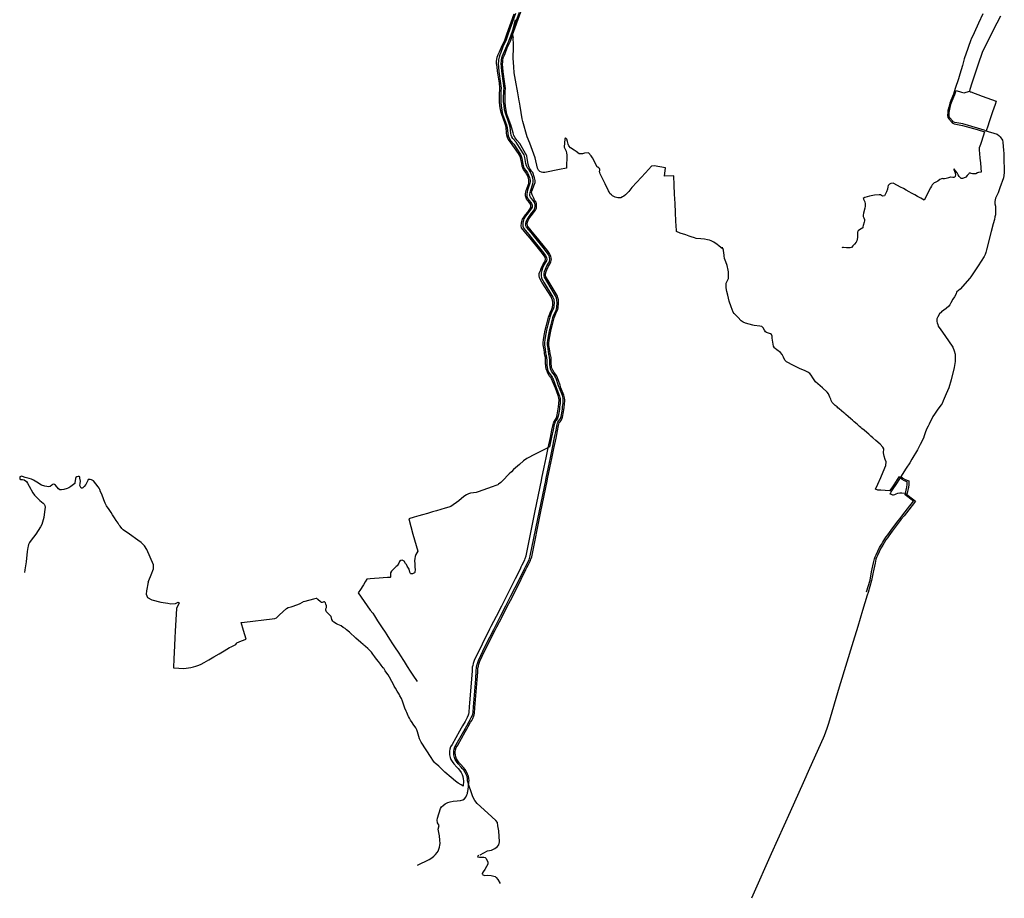
# Model space of a CAD drawing. Units: inches. Extents: x 469972 to 483195, y 2078061 to 2100851.
# Drawn here: x 469972 to 481841, y 2078061 to 2088650 of the extents above; entities that cross this region are included whole.
import ezdxf

# ---------------------------------------------------------------- set-up
doc = ezdxf.new("R2010")
doc.units = ezdxf.units.IN
doc.header["$MEASUREMENT"] = 0
for name, color, linetype in [('C', 1, 'Continuous'), ('I', 2, 'Continuous'), ('IN', 3, 'Continuous'), ('M', 4, 'Continuous'), ('ruta_verdes', 7, 'Continuous')]:
    doc.layers.add(name, color=color, linetype=linetype)

msp = doc.modelspace()

# ---------------------------------------------------------------- linework, layer by layer
at = {"layer": 'C'}
for points in [[(475944, 2088650), (475905, 2088493), (475921, 2088436)], [(476828, 2087046), (476781, 2087041), (476755, 2087033), (476718, 2087035), (476682, 2087061), (476655, 2087077), (476612, 2087104), (476591, 2087130), (476582, 2087151), (476577, 2087184), (476567, 2087209), (476561, 2087219), (476556, 2087223), (476550, 2087225), (476544, 2087213), (476537, 2087112), (476538, 2087104), (476549, 2087088), (476558, 2087065), (476564, 2087041), (476567, 2087020), (476564, 2086861), (476478, 2086844), (476303, 2086810), (476279, 2086810), (476261, 2086813), (476243, 2086821), (476226, 2086837), (476214, 2086860), (476187, 2086986), (476121, 2087162), (476091, 2087239), (476036, 2087424), (476030, 2087457), (476003, 2087610), (475995, 2087656), (475992, 2087674), (475975, 2087770), (475949, 2087923), (475934, 2088009), (475929, 2088082), (475922, 2088186), (475924, 2088321), (475925, 2088348), (475921, 2088436)], [(476828, 2087046), (476830, 2087047)], [(478424, 2085905), (478401, 2085924), (478379, 2085942), (478340, 2085969), (478307, 2085987), (478287, 2085994), (478262, 2085999), (478225, 2086006), (478181, 2086009), (478128, 2086015), (478107, 2086021), (478065, 2086035), (478041, 2086042), (478000, 2086056), (477933, 2086077), (477890, 2086098), (477889, 2086109), (477883, 2086222), (477877, 2086327), (477872, 2086436), (477867, 2086546), (477862, 2086657), (477857, 2086767), (477746, 2086764), (477756, 2086864), (477619, 2086888), (477590, 2086885), (477516, 2086804), (477410, 2086691), (477353, 2086626), (477313, 2086580), (477274, 2086541), (477254, 2086524), (477238, 2086514), (477219, 2086505), (477201, 2086503), (477181, 2086504), (477150, 2086511), (477118, 2086526), (477106, 2086539), (477087, 2086556), (477076, 2086575), (477070, 2086586), (477029, 2086673), (476989, 2086754), (476971, 2086794), (476964, 2086808), (476962, 2086817), (476963, 2086824), (476967, 2086832), (476967, 2086843), (476962, 2086857), (476947, 2086872), (476935, 2086874), (476899, 2086949), (476876, 2086987), (476861, 2087011), (476828, 2087046)], [(480181, 2081753), (480224, 2081895), (480242, 2081997), (480266, 2082103), (480276, 2082153), (480284, 2082177), (480297, 2082202), (480338, 2082289), (480360, 2082327), (480377, 2082355), (480399, 2082393), (480416, 2082417), (480435, 2082442), (480477, 2082498), (480559, 2082608), (480584, 2082640), (480618, 2082683), (480675, 2082755), (480747, 2082846), (480645, 2082924), (480668, 2083018), (480671, 2083047), (480671, 2083081), (480638, 2083093), (480608, 2083108), (480569, 2083139), (480509, 2083046), (480484, 2083008), (480459, 2082970), (480354, 2082978), (480329, 2082981), (480315, 2082982), (480288, 2082992), (480316, 2083052), (480353, 2083132), (480381, 2083200), (480414, 2083279), (480417, 2083320), (480404, 2083350), (480392, 2083390), (480384, 2083431), (480388, 2083479), (480378, 2083500), (480345, 2083534), (480293, 2083579), (480257, 2083610), (480233, 2083631), (480207, 2083654), (480182, 2083675), (480151, 2083702), (480125, 2083724), (480111, 2083737), (480096, 2083749), (480066, 2083775), (480033, 2083804), (480012, 2083822), (479990, 2083841), (479958, 2083868), (479931, 2083891), (479917, 2083903), (479905, 2083914), (479879, 2083936), (479852, 2083959), (479835, 2083974), (479825, 2083983), (479802, 2084002), (479772, 2084028), (479767, 2084037), (479754, 2084061), (479748, 2084077), (479738, 2084102), (479730, 2084121), (479720, 2084140), (479705, 2084161), (479649, 2084215), (479567, 2084287), (479549, 2084308), (479532, 2084335), (479514, 2084365), (479496, 2084386), (479474, 2084403), (479441, 2084418), (479373, 2084445), (479300, 2084481), (479214, 2084527), (479204, 2084538), (479195, 2084548), (479178, 2084581), (479162, 2084617), (479142, 2084638), (479100, 2084670), (479078, 2084686), (479069, 2084695), (479060, 2084716), (479049, 2084764), (479043, 2084811), (479042, 2084836), (479034, 2084856), (479024, 2084866), (479000, 2084872), (478976, 2084880), (478962, 2084890), (478949, 2084907), (478935, 2084935), (478920, 2084952), (478895, 2084956), (478824, 2084964), (478811, 2084967), (478722, 2084991), (478694, 2085004), (478670, 2085021), (478629, 2085066), (478616, 2085079), (478583, 2085109), (478571, 2085127), (478547, 2085190), (478526, 2085258), (478509, 2085330), (478496, 2085373), (478487, 2085420), (478487, 2085462), (478490, 2085475), (478505, 2085507), (478515, 2085532), (478518, 2085552), (478517, 2085576), (478517, 2085610), (478514, 2085631), (478502, 2085687), (478484, 2085730), (478470, 2085772), (478463, 2085804), (478460, 2085847), (478458, 2085858), (478458, 2085871), (478451, 2085883), (478424, 2085905)], [(478424, 2085905), (478450, 2085905)]]:
    msp.add_lwpolyline(points, dxfattribs=at)
at = {"layer": 'I'}
msp.add_lwpolyline([(475950, 2088724), (475862, 2088478), (475836, 2088406), (475797, 2088323), (475771, 2088255), (475760, 2088227), (475750, 2088200), (475742, 2088168), (475742, 2088151), (475740, 2088121), (475742, 2088080), (475748, 2088025), (475769, 2087881), (475775, 2087826), (475773, 2087794), (475772, 2087765), (475770, 2087731), (475770, 2087658), (475775, 2087611), (475782, 2087559), (475794, 2087513), (475839, 2087385), (475850, 2087347), (475856, 2087279), (475860, 2087250), (475871, 2087221), (475888, 2087195), (475930, 2087152), (476009, 2087026), (476019, 2087007), (476027, 2086983), (476039, 2086911), (476047, 2086877), (476056, 2086854), (476070, 2086835), (476085, 2086817), (476095, 2086803), (476119, 2086747), (476124, 2086715), (476126, 2086696), (476123, 2086678), (476095, 2086596), (476088, 2086577), (476084, 2086544), (476085, 2086520), (476096, 2086492), (476113, 2086470), (476134, 2086448), (476143, 2086433), (476148, 2086417), (476150, 2086402), (476148, 2086389), (476139, 2086372), (476115, 2086339), (476089, 2086305), (476070, 2086282), (476050, 2086249), (476043, 2086220), (476037, 2086197), (476039, 2086161), (476048, 2086132), (476109, 2086060), (476153, 2086007), (476272, 2085862), (476312, 2085807), (476323, 2085781), (476327, 2085763), (476323, 2085745), (476315, 2085732), (476296, 2085699), (476275, 2085656), (476265, 2085626), (476258, 2085594), (476258, 2085567), (476263, 2085535), (476294, 2085480), (476399, 2085307), (476409, 2085283), (476412, 2085264), (476415, 2085238), (476413, 2085221), (476412, 2085213), (476409, 2085186), (476403, 2085163), (476383, 2085121), (476370, 2085088), (476364, 2085066), (476359, 2085050), (476339, 2084972), (476321, 2084908), (476306, 2084819), (476301, 2084791), (476297, 2084759), (476298, 2084728), (476305, 2084685), (476312, 2084637), (476315, 2084620), (476318, 2084602), (476324, 2084573), (476325, 2084547), (476325, 2084519), (476327, 2084496), (476328, 2084482), (476330, 2084464), (476335, 2084435), (476348, 2084404), (476367, 2084375), (476384, 2084355), (476390, 2084341), (476395, 2084331), (476403, 2084316), (476434, 2084230), (476446, 2084198), (476481, 2084111), (476484, 2084096), (476487, 2084083), (476489, 2084064), (476486, 2084025), (476481, 2083983), (476478, 2083958), (476474, 2083933), (476463, 2083871), (476455, 2083849), (476450, 2083837), (476437, 2083821), (476426, 2083806), (476421, 2083788), (476416, 2083771), (476403, 2083706), (476384, 2083617), (476360, 2083501), (476322, 2083483), (476281, 2083463), (476186, 2083413), (476087, 2083361), (476044, 2083332), (475996, 2083291), (475926, 2083228), (475900, 2083202), (475872, 2083175), (475790, 2083091), (475770, 2083074), (475745, 2083053), (475734, 2083046), (475711, 2083037), (475667, 2083019), (475499, 2082959), (475474, 2082952), (475443, 2082948), (475406, 2082943), (475381, 2082935), (475358, 2082923), (475327, 2082903), (475265, 2082851), (475168, 2082782), (475144, 2082775), (475101, 2082763), (475050, 2082748), (474997, 2082732), (474947, 2082718), (474887, 2082700), (474827, 2082682), (474782, 2082669), (474726, 2082653), (474661, 2082634), (474713, 2082451), (474771, 2082244), (474749, 2082203), (474741, 2082182), (474735, 2082157), (474732, 2082127), (474735, 2082093), (474737, 2082057), (474738, 2082021), (474737, 2081996), (474735, 2081987), (474731, 2081983), (474709, 2081973), (474698, 2081971), (474689, 2081973), (474685, 2081976), (474676, 2081990), (474667, 2082028), (474644, 2082066), (474633, 2082084), (474624, 2082098), (474605, 2082126), (474584, 2082136), (474565, 2082134), (474549, 2082122), (474541, 2082099), (474522, 2082070), (474512, 2082061), (474485, 2082035), (474453, 2082005), (474443, 2081984), (474441, 2081962), (474441, 2081930), (474437, 2081929), (474407, 2081927), (474355, 2081923), (474304, 2081918), (474251, 2081914), (474198, 2081910), (474156, 2081906), (474135, 2081874), (474115, 2081841), (474110, 2081826), (474080, 2081784), (474052, 2081743), (474088, 2081692), (474125, 2081640), (474198, 2081534), (474228, 2081496), (474249, 2081464), (474287, 2081406), (474343, 2081320), (474376, 2081270), (474396, 2081238), (474430, 2081186), (474468, 2081127), (474499, 2081080), (474534, 2081026), (474570, 2080970), (474590, 2080940), (474606, 2080915), (474644, 2080856), (474680, 2080800), (474711, 2080751), (474762, 2080673)], dxfattribs=at)
at = {"layer": 'IN'}
for points in [[(476351, 2084626), (476348, 2084643), (476341, 2084691), (476334, 2084732), (476333, 2084757), (476337, 2084785), (476342, 2084813), (476357, 2084900), (476373, 2084962), (476393, 2085040), (476398, 2085056), (476404, 2085076), (476417, 2085107), (476437, 2085151), (476445, 2085180), (476448, 2085209), (476449, 2085217), (476451, 2085238), (476448, 2085270), (476443, 2085293), (476431, 2085323), (476326, 2085498), (476297, 2085547), (476294, 2085569), (476294, 2085590), (476299, 2085616), (476309, 2085642), (476328, 2085683), (476347, 2085714), (476357, 2085733), (476363, 2085763), (476357, 2085791), (476344, 2085825), (476300, 2085884), (476181, 2086029), (476137, 2086084), (476080, 2086150), (476075, 2086167), (476073, 2086193), (476077, 2086212), (476084, 2086235), (476100, 2086262), (476117, 2086283), (476143, 2086317), (476169, 2086352), (476182, 2086377), (476186, 2086400), (476184, 2086423), (476177, 2086449), (476162, 2086470), (476141, 2086494), (476128, 2086510), (476121, 2086528), (476120, 2086542), (476124, 2086569), (476129, 2086584), (476159, 2086670), (476162, 2086696), (476160, 2086719), (476153, 2086757), (476127, 2086821), (476113, 2086839), (476098, 2086857), (476088, 2086872), (476081, 2086887), (476075, 2086917), (476063, 2086991), (476053, 2087021), (476039, 2087044), (475958, 2087174), (475916, 2087217), (475903, 2087237), (475896, 2087258), (475892, 2087283), (475886, 2087353), (475873, 2087397), (475828, 2087523), (475818, 2087565), (475811, 2087615), (475806, 2087660), (475806, 2087729), (475808, 2087763), (475809, 2087792), (475811, 2087826), (475805, 2087885), (475784, 2088029), (475778, 2088082), (475776, 2088121), (475778, 2088149), (475778, 2088164), (475784, 2088190), (475794, 2088213), (475805, 2088243), (475831, 2088309), (475870, 2088392), (475896, 2088466), (475995, 2088740)], [(481584, 2088721), (481530, 2088607), (481478, 2088493), (481442, 2088417), (481437, 2088408), (481404, 2088316), (481400, 2088305), (481357, 2088178), (481337, 2088100), (481306, 2087992), (481290, 2087938), (481250, 2087821), (481227, 2087754), (481196, 2087677), (481185, 2087646), (481172, 2087595), (481161, 2087556), (481160, 2087529), (481158, 2087500), (481159, 2087471), (481173, 2087455), (481206, 2087419), (481211, 2087408), (481238, 2087395), (481338, 2087376), (481512, 2087325), (481602, 2087299), (481566, 2087184), (481555, 2087148), (481548, 2087127), (481539, 2087104), (481538, 2087077), (481542, 2087037), (481547, 2086981), (481553, 2086926), (481558, 2086864), (481562, 2086813), (481530, 2086809), (481517, 2086803), (481497, 2086794), (481458, 2086791), (481440, 2086797), (481433, 2086800), (481419, 2086800), (481412, 2086794), (481404, 2086785), (481395, 2086771), (481379, 2086753), (481350, 2086740), (481337, 2086738), (481320, 2086738), (481311, 2086743), (481296, 2086762), (481286, 2086779), (481274, 2086803), (481250, 2086834), (481236, 2086854)], [(481101, 2086736), (481121, 2086737), (481139, 2086741), (481173, 2086750), (481198, 2086755), (481221, 2086754), (481237, 2086753), (481246, 2086757), (481251, 2086766), (481256, 2086779), (481253, 2086800), (481246, 2086821), (481237, 2086836), (481235, 2086848), (481235, 2086853)], [(481098, 2086736), (481085, 2086734), (481064, 2086725), (481038, 2086705), (481007, 2086690), (480996, 2086683), (480972, 2086659), (480962, 2086645), (480950, 2086623), (480873, 2086477), (480835, 2086499), (480796, 2086520), (480764, 2086538), (480724, 2086560), (480694, 2086576), (480658, 2086596), (480625, 2086614), (480590, 2086633), (480555, 2086652), (480503, 2086681), (480474, 2086674), (480459, 2086666), (480449, 2086659), (480443, 2086650), (480437, 2086636), (480431, 2086609), (480419, 2086575), (480405, 2086543), (480401, 2086534), (480395, 2086528), (480378, 2086525), (480360, 2086531), (480347, 2086539), (480332, 2086540), (480278, 2086536), (480216, 2086525), (480158, 2086509), (480140, 2086495), (480152, 2086471), (480158, 2086455), (480162, 2086429), (480165, 2086401), (480159, 2086380), (480143, 2086318), (480138, 2086293), (480140, 2086278), (480146, 2086264), (480156, 2086243), (480156, 2086228), (480152, 2086209), (480140, 2086168), (480134, 2086153), (480135, 2086141), (480096, 2086116), (480081, 2086105), (480074, 2086098), (480071, 2086089), (480071, 2086027), (480065, 2085984), (480057, 2085967), (480036, 2085943), (480017, 2085924), (480000, 2085906), (479981, 2085901), (479937, 2085901), (479904, 2085904), (479889, 2085903), (479884, 2085902)], [(475523, 2078584), (475613, 2078632), (475659, 2078643), (475698, 2078661), (475728, 2078683), (475748, 2078704), (475756, 2078743), (475748, 2078875), (475737, 2078935), (475730, 2078974), (475710, 2078997), (475614, 2079088), (475485, 2079205), (475457, 2079238), (475434, 2079283), (475405, 2079369), (475398, 2079388), (475371, 2079477), (475370, 2079502), (475365, 2079528), (475355, 2079552), (475343, 2079577), (475326, 2079604), (475307, 2079624), (475292, 2079640), (475256, 2079681), (475238, 2079708), (475221, 2079735), (475217, 2079747), (475213, 2079760), (475206, 2079789), (475205, 2079813), (475206, 2079835), (475209, 2079859), (475218, 2079888), (475235, 2079916), (475325, 2080075), (475345, 2080110), (475362, 2080140), (475391, 2080191), (475404, 2080215), (475416, 2080239), (475430, 2080269), (475434, 2080281), (475439, 2080299), (475443, 2080371), (475446, 2080413), (475469, 2080705), (475476, 2080797), (475479, 2080845), (475484, 2080867), (475490, 2080890), (475502, 2080927), (475530, 2080989), (475556, 2081040), (475597, 2081123), (475640, 2081208), (475687, 2081301), (475698, 2081325), (475706, 2081340), (475769, 2081462), (475833, 2081586), (475890, 2081697), (476000, 2081917), (476058, 2082033), (476070, 2082056), (476081, 2082079), (476112, 2082141), (476118, 2082157), (476127, 2082187), (476238, 2082732), (476313, 2083097), (476319, 2083126), (476346, 2083259), (476369, 2083369), (476394, 2083491), (476420, 2083616), (476439, 2083705), (476452, 2083770), (476456, 2083786), (476460, 2083801), (476469, 2083813), (476483, 2083830), (476490, 2083845), (476498, 2083869), (476510, 2083933), (476514, 2083959), (476517, 2083984), (476522, 2084026), (476525, 2084067), (476523, 2084089), (476520, 2084103), (476516, 2084119), (476481, 2084208), (476469, 2084239), (476438, 2084326), (476429, 2084343), (476424, 2084352), (476417, 2084367), (476400, 2084389), (476382, 2084416), (476370, 2084443), (476366, 2084469), (476364, 2084487), (476363, 2084500), (476361, 2084523), (476361, 2084550), (476360, 2084578), (476354, 2084608), (476351, 2084626)], [(476351, 2084626), (476347, 2084611)], [(475506, 2078578), (475495, 2078569), (475492, 2078560), (475514, 2078557), (475533, 2078557), (475556, 2078557), (475567, 2078558), (475582, 2078553), (475593, 2078546), (475606, 2078517), (475615, 2078498), (475617, 2078485), (475617, 2078474), (475600, 2078446), (475578, 2078410), (475560, 2078380), (475547, 2078360), (475546, 2078354), (475550, 2078350), (475556, 2078343), (475579, 2078337), (475606, 2078339), (475655, 2078334), (475687, 2078328), (475704, 2078323), (475716, 2078311), (475737, 2078286), (475765, 2078240)]]:
    msp.add_lwpolyline(points, dxfattribs=at)
at = {"layer": 'M'}
for points in [[(475636, 2081301), (475647, 2081325), (475655, 2081340), (475718, 2081462), (475782, 2081586), (475839, 2081697), (475949, 2081917), (476007, 2082033), (476019, 2082056), (476030, 2082079), (476061, 2082141), (476067, 2082157), (476076, 2082187), (476187, 2082732), (476262, 2083097), (476268, 2083126), (476295, 2083259), (476318, 2083369), (476343, 2083491), (476369, 2083616), (476388, 2083705), (476401, 2083770), (476405, 2083786), (476409, 2083801), (476418, 2083813), (476432, 2083830), (476439, 2083845), (476447, 2083869), (476459, 2083933), (476463, 2083959), (476466, 2083984), (476471, 2084026), (476474, 2084067), (476472, 2084089), (476469, 2084103), (476465, 2084119), (476430, 2084208), (476418, 2084239), (476381, 2084320), (476373, 2084336), (476364, 2084346), (476356, 2084360), (476339, 2084389), (476331, 2084416), (476319, 2084443), (476315, 2084469), (476313, 2084487), (476312, 2084500), (476310, 2084523), (476310, 2084550), (476309, 2084578), (476303, 2084608), (476300, 2084626), (476297, 2084643), (476290, 2084691), (476283, 2084733), (476282, 2084761), (476286, 2084791), (476291, 2084819), (476306, 2084907), (476323, 2084970), (476343, 2085048), (476348, 2085064), (476354, 2085085), (476367, 2085117), (476387, 2085160), (476394, 2085186), (476397, 2085214), (476398, 2085222), (476400, 2085241), (476393, 2085269), (476387, 2085289), (476373, 2085317), (476265, 2085485), (476239, 2085538), (476233, 2085568), (476236, 2085595), (476249, 2085624), (476259, 2085652), (476279, 2085694), (476298, 2085726), (476307, 2085742), (476312, 2085766), (476307, 2085789), (476285, 2085817), (476241, 2085873), (476125, 2086016), (476075, 2086076), (476023, 2086141), (476019, 2086167), (476022, 2086198), (476027, 2086219), (476034, 2086245), (476052, 2086275), (476070, 2086297), (476096, 2086331), (476121, 2086365), (476132, 2086386), (476135, 2086404), (476133, 2086423), (476118, 2086444), (476106, 2086458), (476086, 2086481), (476079, 2086504), (476070, 2086527), (476069, 2086546), (476073, 2086576), (476079, 2086593), (476108, 2086677), (476111, 2086699), (476109, 2086720), (476100, 2086755), (476070, 2086811), (476057, 2086829), (476045, 2086846), (476039, 2086866), (476031, 2086885), (476024, 2086917), (476009, 2086991), (475997, 2087016), (475984, 2087037), (475887, 2087175), (475862, 2087209), (475854, 2087232), (475845, 2087257), (475841, 2087284), (475835, 2087353), (475823, 2087394), (475778, 2087521), (475767, 2087565), (475760, 2087616), (475755, 2087662), (475755, 2087733), (475757, 2087767), (475758, 2087796), (475760, 2087829), (475754, 2087886), (475733, 2088030), (475727, 2088084), (475719, 2088123), (475718, 2088152), (475722, 2088170), (475726, 2088198), (475741, 2088231), (475754, 2088264), (475781, 2088319), (475820, 2088402), (475846, 2088475), (475934, 2088721)], [(471521, 2081871), (471565, 2081980), (471578, 2082010), (471586, 2082033), (471587, 2082051), (471583, 2082081), (471505, 2082264), (471478, 2082309), (471458, 2082330), (471436, 2082349), (471398, 2082376), (471295, 2082451), (471220, 2082502), (471203, 2082517), (471183, 2082545), (471173, 2082558), (471158, 2082581), (471136, 2082615), (471115, 2082646), (471092, 2082681), (471073, 2082709), (471049, 2082746), (471019, 2082792), (471004, 2082822), (470987, 2082864), (470962, 2082931), (470948, 2082961), (470939, 2082988), (470930, 2083006), (470920, 2083021), (470861, 2083092), (470837, 2083105), (470822, 2083110), (470807, 2083110), (470798, 2083107), (470792, 2083098), (470779, 2083065), (470770, 2083050), (470749, 2083026), (470735, 2083009), (470725, 2083003), (470714, 2083005), (470704, 2083020), (470699, 2083036), (470701, 2083059), (470705, 2083090), (470699, 2083123), (470695, 2083140), (470687, 2083146), (470678, 2083146), (470662, 2083140), (470648, 2083132), (470644, 2083120), (470641, 2083093), (470638, 2083072), (470635, 2083060), (470621, 2083047), (470590, 2083023), (470563, 2083008), (470545, 2083000), (470504, 2082988), (470474, 2082984), (470456, 2082984), (470441, 2082996), (470404, 2083041), (470392, 2083050), (470383, 2083051), (470369, 2083050), (470359, 2083039), (470339, 2083024), (470324, 2083020), (470275, 2083027), (470236, 2083041), (470179, 2083075), (470137, 2083101), (470114, 2083111), (470086, 2083119), (470039, 2083134), (470006, 2083146), (469993, 2083149), (469984, 2083146), (469975, 2083140), (469972, 2083131), (469973, 2083119), (469973, 2083113), (469981, 2083108), (469993, 2083107), (470005, 2083107), (470024, 2083104), (470054, 2083083), (470066, 2083066), (470087, 2083029), (470129, 2082949), (470152, 2082918), (470185, 2082883), (470213, 2082855), (470254, 2082823), (470269, 2082810), (470275, 2082796), (470279, 2082774), (470273, 2082720), (470264, 2082652), (470237, 2082568), (470221, 2082538), (470194, 2082495), (470165, 2082451), (470110, 2082378), (470090, 2082349), (470084, 2082334), (470080, 2082325), (470074, 2082307), (470071, 2082291), (470064, 2082241), (470049, 2082117), (470036, 2082021), (470031, 2081986)], [(471521, 2081871), (471499, 2081768), (471495, 2081728), (471511, 2081688), (471565, 2081658), (471675, 2081632), (471757, 2081620), (471795, 2081610), (471850, 2081614), (471884, 2081630), (471896, 2081622), (471862, 2081552), (471848, 2081280)], [(472683, 2081389), (473014, 2081429), (473047, 2081433), (473069, 2081443), (473103, 2081478), (473187, 2081553), (473209, 2081567), (473243, 2081575), (473269, 2081581), (473343, 2081610), (473388, 2081633)], [(473648, 2081634), (473639, 2081634), (473629, 2081629), (473620, 2081628), (473609, 2081628), (473597, 2081634), (473566, 2081664), (473554, 2081674), (473545, 2081676), (473515, 2081668), (473408, 2081638), (473388, 2081633)], [(475636, 2081301), (475589, 2081208), (475546, 2081123), (475505, 2081040), (475479, 2080989), (475451, 2080927), (475439, 2080890), (475433, 2080867), (475428, 2080845), (475425, 2080797), (475418, 2080705), (475395, 2080413), (475392, 2080371), (475388, 2080299), (475383, 2080281), (475379, 2080269), (475365, 2080239), (475353, 2080215), (475340, 2080191), (475311, 2080140), (475294, 2080110), (475274, 2080075), (475184, 2079916), (475167, 2079888), (475158, 2079859), (475155, 2079835), (475154, 2079813), (475155, 2079789), (475162, 2079760), (475166, 2079747), (475170, 2079735), (475187, 2079708), (475205, 2079681), (475241, 2079640), (475256, 2079624), (475275, 2079604), (475292, 2079577), (475304, 2079552), (475314, 2079528), (475319, 2079502), (475320, 2079477), (475316, 2079412), (475293, 2079427), (475259, 2079448), (475224, 2079472), (475175, 2079516), (475098, 2079583), (475023, 2079652), (474980, 2079690), (474972, 2079699), (474953, 2079724), (474932, 2079757), (474810, 2079943), (474792, 2079984), (474776, 2080041), (474768, 2080068), (474759, 2080093), (474749, 2080114), (474717, 2080160), (474704, 2080180), (474683, 2080209), (474669, 2080233), (474659, 2080251), (474653, 2080261), (474638, 2080299), (474630, 2080318), (474615, 2080354), (474603, 2080388), (474587, 2080435), (474573, 2080471), (474555, 2080503), (474545, 2080520), (474522, 2080558), (474502, 2080594), (474488, 2080619), (474473, 2080647), (474458, 2080674), (474429, 2080725), (474413, 2080755), (474398, 2080776), (474379, 2080804), (474360, 2080833), (474354, 2080840), (474330, 2080870), (474321, 2080883), (474296, 2080914), (474273, 2080944), (474253, 2080972), (474228, 2081005), (474212, 2081028), (474193, 2081048), (474168, 2081073), (474142, 2081095), (474131, 2081104), (474121, 2081113), (474112, 2081121), (474084, 2081146), (474026, 2081197), (473946, 2081268), (473912, 2081296), (473894, 2081311), (473872, 2081326), (473846, 2081343), (473809, 2081362), (473792, 2081371), (473760, 2081388), (473747, 2081400), (473736, 2081422), (473726, 2081457), (473711, 2081473), (473690, 2081493), (473672, 2081515), (473664, 2081533), (473664, 2081550), (473670, 2081566), (473670, 2081586), (473664, 2081605), (473658, 2081623), (473648, 2081634)], [(471848, 2081280), (471844, 2081199), (471835, 2081020), (471831, 2080951), (471826, 2080837), (471889, 2080833), (471947, 2080830), (471977, 2080833), (472007, 2080838), (472034, 2080843), (472069, 2080852), (472097, 2080858), (472131, 2080870), (472159, 2080881), (472194, 2080902), (472251, 2080935), (472312, 2080970), (472377, 2081008), (472436, 2081043), (472502, 2081082), (472520, 2081090), (472579, 2081119), (472586, 2081130), (472589, 2081142), (472645, 2081166), (472701, 2081184), (472669, 2081289), (472640, 2081384), (472655, 2081386), (472683, 2081389)], [(475632, 2081283), (475636, 2081301)]]:
    msp.add_lwpolyline(points, dxfattribs=at)
at = {"layer": 'ruta_verdes'}
for points in [[(474766, 2078460), (474908, 2078529), (474941, 2078548), (474964, 2078568), (474985, 2078590), (475004, 2078613), (475015, 2078631), (475025, 2078652), (475033, 2078677), (475037, 2078701), (475039, 2078722), (475037, 2078760), (475031, 2078812), (475018, 2078895), (475030, 2078940), (475007, 2078971), (475006, 2079003), (475010, 2079027), (475046, 2079142), (475057, 2079162), (475075, 2079180), (475099, 2079201), (475133, 2079217), (475162, 2079225), (475196, 2079231), (475246, 2079237), (475285, 2079241), (475315, 2079249), (475334, 2079261), (475351, 2079280), (475364, 2079307), (475369, 2079325), (475372, 2079337), (475374, 2079348), (475384, 2079403), (475388, 2079468), (475389, 2079480), (475388, 2079504), (475382, 2079533), (475371, 2079559), (475359, 2079586), (475340, 2079615), (475320, 2079636), (475288, 2079672), (475270, 2079692), (475253, 2079718), (475237, 2079743), (475230, 2079765), (475224, 2079792), (475222, 2079804), (475223, 2079826), (475226, 2079850), (475235, 2079879), (475252, 2079907), (475342, 2080066), (475362, 2080101), (475379, 2080131), (475408, 2080182), (475421, 2080206), (475433, 2080230), (475447, 2080260), (475451, 2080272), (475456, 2080290), (475460, 2080362), (475463, 2080404), (475486, 2080696), (475493, 2080788), (475496, 2080836), (475501, 2080858), (475507, 2080881), (475519, 2080918), (475547, 2080980), (475573, 2081031), (475614, 2081114), (475657, 2081199), (475704, 2081292), (475715, 2081316), (475723, 2081331), (475786, 2081453), (475850, 2081577), (475907, 2081688), (476017, 2081908), (476075, 2082024), (476087, 2082047), (476098, 2082070), (476129, 2082132), (476135, 2082148), (476144, 2082178), (476255, 2082723), (476330, 2083088), (476336, 2083117), (476363, 2083250), (476386, 2083360), (476411, 2083482), (476437, 2083607), (476456, 2083696), (476469, 2083761), (476473, 2083777), (476476, 2083793), (476486, 2083804), (476500, 2083821), (476507, 2083836), (476515, 2083860), (476527, 2083924), (476531, 2083950), (476534, 2083975), (476539, 2084017), (476542, 2084058), (476543, 2084067), (476541, 2084092), (476537, 2084107), (476533, 2084125), (476497, 2084215), (476486, 2084245), (476486, 2084245), (476454, 2084333), (476445, 2084352), (476432, 2084377), (476414, 2084400), (476398, 2084425), (476383, 2084460), (476381, 2084478), (476380, 2084491), (476378, 2084514), (476378, 2084541), (476377, 2084569), (476378, 2084580), (476371, 2084611), (476368, 2084629), (476358, 2084682), (476351, 2084724), (476350, 2084752), (476354, 2084782), (476359, 2084810), (476374, 2084898), (476391, 2084961), (476411, 2085039), (476416, 2085055), (476422, 2085076), (476435, 2085108), (476455, 2085151), (476462, 2085177), (476465, 2085205), (476466, 2085213), (476469, 2085238), (476466, 2085272), (476461, 2085298), (476450, 2085325), (476341, 2085507), (476315, 2085553), (476312, 2085571), (476311, 2085586), (476317, 2085615), (476325, 2085635), (476347, 2085679), (476362, 2085705), (476375, 2085733), (476382, 2085763), (476375, 2085795), (476360, 2085834), (476336, 2085867), (476195, 2086041), (476151, 2086095), (476125, 2086126), (476096, 2086158), (476090, 2086189), (476095, 2086210), (476102, 2086236), (476120, 2086266), (476138, 2086288), (476164, 2086322), (476189, 2086356), (476200, 2086377), (476203, 2086395), (476201, 2086414), (476202, 2086433), (476196, 2086453), (476177, 2086477), (476169, 2086500), (476156, 2086522), (476148, 2086540), (476141, 2086567), (476147, 2086584), (476176, 2086668), (476184, 2086688), (476184, 2086713), (476179, 2086746), (476159, 2086807), (476143, 2086824), (476130, 2086844), (476118, 2086859), (476111, 2086879), (476102, 2086908), (476088, 2086977), (476085, 2087009), (476069, 2087038), (475999, 2087157), (475965, 2087197), (475943, 2087227), (475929, 2087256), (475920, 2087287), (475903, 2087344), (475891, 2087385), (475846, 2087512), (475835, 2087556), (475828, 2087607), (475823, 2087653), (475823, 2087724), (475825, 2087758), (475826, 2087787), (475828, 2087820), (475822, 2087877), (475801, 2088021), (475795, 2088075), (475793, 2088115), (475795, 2088144), (475795, 2088160), (475802, 2088189), (475812, 2088214), (475823, 2088243), (475849, 2088310), (475888, 2088393), (475914, 2088466), (476012, 2088744)], [(481797, 2088694), (481750, 2088607), (481575, 2088258), (481574, 2088253), (481565, 2088231), (481534, 2088138), (481510, 2088067), (481451, 2087886), (481426, 2087807), (481421, 2087787)], [(481607, 2087316), (481600, 2087318), (481517, 2087342), (481342, 2087394), (481244, 2087412), (481225, 2087421), (481221, 2087429), (481186, 2087467), (481177, 2087478), (481176, 2087500), (481178, 2087528), (481179, 2087553), (481189, 2087590), (481202, 2087641), (481213, 2087671), (481244, 2087748), (481261, 2087798), (481326, 2087778), (481356, 2087768), (481421, 2087787)], [(481421, 2087787), (481421, 2087787), (481435, 2087782), (481439, 2087779), (481576, 2087730), (481631, 2087709), (481744, 2087667), (481731, 2087630), (481700, 2087539), (481688, 2087502), (481660, 2087421), (481642, 2087367), (481624, 2087311)], [(481608, 2087316), (481753, 2087269), (481777, 2087253), (481793, 2087239), (481820, 2087198), (481824, 2087174), (481829, 2087122), (481832, 2087078), (481835, 2087039), (481836, 2086965), (481836, 2086954), (481841, 2086857), (481840, 2086832), (481839, 2086804), (481830, 2086746), (481787, 2086624), (481765, 2086565), (481735, 2086498), (481730, 2086478), (481727, 2086458), (481728, 2086445), (481728, 2086432), (481733, 2086403), (481736, 2086363), (481736, 2086328), (481733, 2086300), (481728, 2086275), (481721, 2086241), (481706, 2086190), (481682, 2086097), (481627, 2085876), (481619, 2085845), (481612, 2085822), (481599, 2085796), (481526, 2085683), (481462, 2085586), (481437, 2085550), (481427, 2085535), (481308, 2085404), (481270, 2085372), (481264, 2085365), (481259, 2085348), (481239, 2085310), (481222, 2085280), (481198, 2085237), (481184, 2085213), (481171, 2085196), (481141, 2085170), (481083, 2085128), (481082, 2085127), (481061, 2085106), (481038, 2085070), (481029, 2085044), (481028, 2085028), (481029, 2085012), (481031, 2084996), (481039, 2084976), (481045, 2084958), (481076, 2084914), (481124, 2084843), (481219, 2084703), (481238, 2084658), (481247, 2084620), (481250, 2084584), (481247, 2084531), (481235, 2084457), (481201, 2084308), (481172, 2084214), (481139, 2084141), (481106, 2084058), (481093, 2084025), (481081, 2084009), (481040, 2083957), (480998, 2083896), (480981, 2083867), (480936, 2083775), (480923, 2083752), (480909, 2083725), (480893, 2083684), (480875, 2083635), (480866, 2083607), (480828, 2083529), (480793, 2083468), (480727, 2083353), (480701, 2083309), (480659, 2083244), (480609, 2083167), (480584, 2083129)], [(480584, 2083129), (480524, 2083036), (480499, 2082998), (480475, 2082961), (480468, 2082945), (480463, 2082937), (480476, 2082931), (480493, 2082922), (480506, 2082922), (480520, 2082927), (480538, 2082937), (480557, 2082945), (480581, 2082946), (480604, 2082946), (480647, 2082942)], [(480593, 2083143), (480618, 2083123), (480645, 2083110), (480689, 2083094), (480689, 2083046), (480686, 2083015), (480665, 2082929)], [(480647, 2082942), (480772, 2082849), (480689, 2082744), (480632, 2082672), (480598, 2082629), (480573, 2082597), (480491, 2082487), (480449, 2082431), (480431, 2082406), (480414, 2082383), (480392, 2082346), (480375, 2082318), (480354, 2082281), (480313, 2082194), (480301, 2082170), (480293, 2082148), (480284, 2082099), (480260, 2081993), (480242, 2081891), (480198, 2081748), (480188, 2081716), (480132, 2081530), (480074, 2081338), (480019, 2081155), (479852, 2080606), (479720, 2080168), (479701, 2080107), (479686, 2080063), (479671, 2080021), (479659, 2079990), (479494, 2079626), (479417, 2079454), (479260, 2079105), (479031, 2078597), (478809, 2078097), (478794, 2078061)]]:
    msp.add_lwpolyline(points, dxfattribs=at)

doc.saveas('drawing.dxf')
